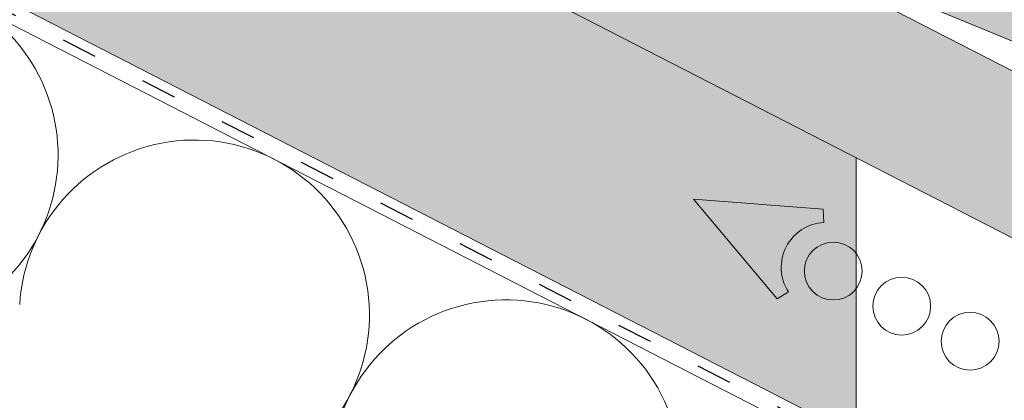
# Paper-space layout 'Elrendezés1' of a CAD drawing. Units: metres. Extents: x 9 to 286, y 8 to 198.
# Drawn here: x 100 to 120, y 119 to 126 of the extents above; entities that cross this region are included whole.
import ezdxf

# ---------------------------------------------------------------- set-up
doc = ezdxf.new("R2010")
doc.units = ezdxf.units.M
doc.header["$LTSCALE"] = 0.05
doc.linetypes.add('ACAD_ISO03W100', pattern=[30, 12, -18])
doc.layers.get('0').update_dxf_attribs({"linetype": 'CONTINUOUS'})

psp = doc.layouts.new('Elrendezés1')

# ---------------------------------------------------------------- hatches: boundary and pattern name
at = {"linetype": 'Continuous', "lineweight": 9, "true_color": 0xe36466}
h = psp.add_hatch(color=13, dxfattribs=at)
h.dxf.hatch_style = 1
h.paths.add_polyline_path([(111.3534116614235, 132.5792145026377), (115.2219819386001, 130.5919188900226), (115.3825766727958, 130.5094209158849), (137.3112459976747, 121.3993866439627), (137.3112459976747, 121.4268617963074)])
edge = h.paths.add_edge_path(flags=17)
edge.add_ellipse((112.1569832304493, 133.6882621277058), major_axis=(0.0262987254221363, 0.2015380727002391), ratio=0.7423754218281085, start_angle=271.2321544827572, end_angle=350.9683275242281)
edge.add_line((112.2140238367611, 133.8812460035924), (111.7022953826789, 134.1039943868158))
edge.add_line((111.7022953826789, 134.1039943868158), (111.4988572183179, 134.1896959590917))
edge.add_line((111.4988572183179, 134.1896959590917), (110.972524548672, 132.7748773015116))
edge.add_line((110.972524548672, 132.7748773015116), (111.3534116614235, 132.5792145026377))
edge.add_line((111.3534116614235, 132.5792145026377), (112.226059852498, 132.204295690485))
edge.add_ellipse((112.3041899435548, 132.3882188192683), major_axis=(-0.0262987254221363, -0.201538072700239), ratio=0.7424524781615184, start_angle=271.23202664152416, end_angle=350.9209116795754, ccw=False)
edge.add_line((112.1541567056208, 132.4045242640542), (112.3070009405776, 133.6719587091453))
edge = h.paths.add_edge_path()
edge.add_line((110.9225615257669, 135.4090288492803), (111.7723322202854, 134.7022021638402))
edge.add_ellipse((111.6050014965106, 134.4602607084253), major_axis=(-0.1197343451415788, -0.2750703302675701), ratio=0.6407183666705694, start_angle=106.78013944270191, end_angle=173.1853032456104, ccw=False)
edge.add_line((111.8007570087774, 134.4371168316703), (111.7022953826789, 134.1039943868158))
edge.add_line((111.7022953826789, 134.1039943868158), (112.2352254268188, 133.8720172419914))
edge.add_ellipse((112.1569832304493, 133.6882621277058), major_axis=(0.0262987254221363, 0.2015380727002391), ratio=0.7423754218281085, start_angle=271.2321544827572, end_angle=350.96832752422813, ccw=False)
edge.add_line((112.3070009405776, 133.6719587091453), (112.1541567056208, 132.4045242640542))
edge.add_ellipse((112.3041899435548, 132.3882188192683), major_axis=(-0.0262987254221363, -0.201538072700239), ratio=0.7424524781615184, start_angle=271.2320266415241, end_angle=350.9209116795754)
edge.add_line((112.2469952613984, 132.1953011395112), (137.3112459976746, 121.4268617963074))
edge.add_line((137.3112459976746, 121.4268617963074), (137.3112459976746, 123.9223961349556))
edge.add_line((137.3112459976746, 123.9223961349556), (110.9225615257669, 135.4090288492803))
edge = h.paths.add_edge_path()
edge.add_line((110.9225615257669, 135.4090288492804), (110.7908324481542, 135.4755231219143))
edge.add_line((110.7908324481542, 135.4755231219143), (111.5692273212395, 134.7318572842141))
edge.add_ellipse((111.401950451963, 134.4864292757181), major_axis=(-0.1383506312541094, -0.2661937317661383), ratio=0.6407183666705696, start_angle=106.78013944270211, end_angle=173.1853032456099, ccw=False)
edge.add_line((111.5956532278843, 134.4498903346488), (111.4988572183179, 134.1896959590917))
edge.add_line((111.4988572183179, 134.1896959590917), (111.7022953826789, 134.1039943868158))
edge.add_line((111.7022953826789, 134.1039943868158), (111.8007570087772, 134.4371168316698))
edge.add_ellipse((111.6050014965106, 134.4602607084253), major_axis=(-0.1197343451415788, -0.2750703302675701), ratio=0.6407183666705694, start_angle=106.7801394427018, end_angle=173.1853032456103)
edge.add_line((111.7550204723712, 134.7166018195076), (110.9225615257669, 135.4090288492804))
edge = h.paths.add_edge_path()
edge.add_line((105.17332160447, 138.3971193917036), (103.4271566024068, 136.6509543896404))
edge.add_line((103.4271566024068, 136.6509543896404), (110.972524548672, 132.7748773015116))
edge.add_line((110.972524548672, 132.7748773015116), (111.5956532278844, 134.4498903346492))
edge.add_ellipse((111.401950451963, 134.4864292757181), major_axis=(-0.1383506312541094, -0.2661937317661383), ratio=0.6407183666705696, start_angle=106.7801394427021, end_angle=173.1853032456098)
edge.add_line((111.5692273212395, 134.731857284214), (110.7863100880366, 135.4798437114268))
edge.add_line((110.7863100880366, 135.4798437114268), (105.17332160447, 138.3971193917036))
h.paths.add_polyline_path([(94.98779702801913, 143.6909095401667), (93.2010315539737, 141.9041440661213), (103.4271566024068, 136.6509543896404), (105.17332160447, 138.3971193917036)])
edge = h.paths.add_edge_path()
edge.add_line((94.98779702801914, 143.6909095401667), (90.48484586620194, 146.0312581712575))
edge.add_line((90.48484586620194, 146.0312581712575), (91.28199306066718, 145.269676669837))
edge.add_ellipse((91.10048623012851, 145.0378437355487), major_axis=(-0.138350631254109, -0.2661937317661375), ratio=0.6407183666705693, start_angle=106.78013944270191, end_angle=173.1853032456104, ccw=False)
edge.add_line((91.29418900604983, 145.0013047944797), (91.1730722427582, 144.6757345490188))
edge.add_line((91.1730722427582, 144.6757345490188), (91.68361834833637, 144.4103850401388))
edge.add_ellipse((91.59812193446136, 144.2297445157694), major_axis=(0.0400836363212979, 0.1992549116228198), ratio=0.7423754218281085, start_angle=271.2321544827572, end_angle=350.96832752422813, ccw=False)
edge.add_line((91.74666497850917, 144.20317237107), (91.50710043033217, 142.9492344698887))
edge.add_ellipse((91.65565882627595, 142.9226592368848), major_axis=(-0.0400836363212978, -0.1992549116228197), ratio=0.7424524781615185, start_angle=271.2320266415241, end_angle=350.9209116808032)
edge.add_line((91.58534452436245, 142.7341271128941), (93.2010315539737, 141.9041440661213))
edge.add_line((93.2010315539737, 141.9041440661213), (94.98779702801914, 143.6909095401667))
at = {"linetype": 'Continuous', "lineweight": 9, "true_color": 0xe2d5bb}
h = psp.add_hatch(color=254, dxfattribs=at)
h.paths.add_polyline_path([(117.28745803168, 121.5301854122691), (117.28745803168, 123.4593399333175), (111.6128695966567, 126.3743922374853), (111.6128695966567, 120.7532477196697), (117.28745803168, 117.8381954155021), (117.28745803168, 120.809514318221, -0.7126593901192019), (116.2438170958491, 121.1698498652451, -0.7126593901191927)])
h.paths.add_polyline_path([(114.0068132926074, 122.6190212431956), (116.6256955814098, 122.4201323270488), (116.6389642243359, 122.1498315701479, 0.5773502691896081), (115.9212187567374, 120.7526318959255), (115.6937657560622, 120.6059905356274)], flags=16)
h.paths.add_polyline_path([(116.6389642243359, 122.1498315701479), (116.6256955814098, 122.4201323270488), (114.0068132926074, 122.6190212431956), (115.6937657560622, 120.6059905356274), (115.9212187567374, 120.7526318959255, -0.5773502691896081)], flags=0)
h.paths.add_polyline_path([(117.28745803168, 121.5301854122691, 0.7126593901191927), (116.2438170958491, 121.1698498652451, 0.7126593901191927), (117.28745803168, 120.809514318221)], flags=17)
h.paths.add_polyline_path([(95.29155760506823, 134.75869687436), (95.29155760506823, 129.1375523565441), (111.6128695966567, 120.7532477196697), (111.6128695966567, 123.7245666223888, -0.7126593901191927), (110.5692286608259, 124.0849021694128, -0.7126593901191927), (111.6128695966567, 124.4452377164368), (111.6128695966567, 126.3743922374853)])
h.paths.add_polyline_path([(108.3322248575842, 125.5340735473634), (110.9511071463865, 125.3351846312166), (110.9643757893127, 125.0648838743157, 0.5773502691896085), (110.2466303217142, 123.6676842000933), (110.019177321039, 123.5210428397951)], flags=16)
h.paths.add_polyline_path([(110.019177321039, 123.5210428397951), (110.2466303217142, 123.6676842000933, -0.5773502691896087), (110.9643757893127, 125.0648838743157), (110.9511071463865, 125.3351846312166), (108.3322248575842, 125.5340735473634)], flags=16)
h.paths.add_polyline_path([(111.6128695966567, 124.4452377164368, 0.7126593901191927), (110.5692286608259, 124.0849021694128, 0.7126593901191927), (111.6128695966567, 123.7245666223888)], flags=17)
psp.add_hatch(color=254, dxfattribs=at).paths.add_polyline_path([(108.8446236983009, 131.1691347812809), (108.8446236983009, 127.7964480705921), (128.760445613935, 117.565633408114), (130.1312594872311, 120.2341291125835)])
at = {"linetype": 'Continuous', "lineweight": 9, "true_color": 0x96363a}
h = psp.add_hatch(color=17, dxfattribs=at)
h.dxf.hatch_style = 1
edge = h.paths.add_edge_path()
edge.add_line((115.3825766727958, 130.5094209158849), (115.0047773332562, 129.6915444097728))
edge.add_line((115.0047773332562, 129.6915444097728), (116.9109649980938, 128.8996388591846))
edge.add_ellipse((116.8010280571628, 128.7286822778561), major_axis=(0.2428660038491057, -0.0842536321490742), ratio=0.7773053243309708, start_angle=8.271894536904199, end_angle=84.33888357955692, ccw=False)
edge.add_line((117.0517946643921, 128.6805715763796), (117.0412244304619, 128.5728275898889))
edge.add_ellipse((117.2919910376912, 128.5247168884112), major_axis=(0.2428660038491057, -0.0842536321490742), ratio=0.7773053243309708, start_angle=188.2718945369037, end_angle=264.3388835795746)
edge.add_line((117.2080356289052, 128.3429665537193), (117.2554590111469, 128.3232650099954))
edge.add_ellipse((117.3394144199557, 128.5050153446777), major_axis=(-0.2428660038491057, 0.0842536321490741), ratio=0.7773053243309707, start_angle=84.33888357956486, end_angle=85.00706214696407)
edge.add_ellipse((117.3394144199557, 128.5050153446777), major_axis=(-0.2428660038491057, 0.0842536321490741), ratio=0.7773053243309707, start_angle=85.00706214696407, end_angle=176.5724534580412)
edge.add_ellipse((117.8136482425999, 128.3079999073437), major_axis=(-0.2428660038491057, 0.0842536321490742), ratio=0.7773053243309708, start_angle=264.33888357956306, end_angle=356.5724534580421, ccw=False)
edge.add_line((117.8976036513869, 128.4897502420351), (118.8153802487807, 128.108469639352))
edge.add_ellipse((118.6894471356004, 127.8358441373149), major_axis=(0.3642990057736589, -0.1263804482236112), ratio=0.7773053243309702, start_angle=1.2390846168715939, end_angle=84.33888357956658, ccw=False)
edge.add_line((119.0563376705035, 127.7173891374745), (118.7457439037945, 126.7066687547563))
edge.add_ellipse((118.9903375937303, 126.6276987548643), major_axis=(-0.2428660038491057, 0.0842536321490742), ratio=0.7773053243309707, start_angle=1.23908461687531, end_angle=84.33888357957107)
edge.add_line((118.9063821849457, 126.4459484201718), (125.1865841951891, 123.8369047659358))
edge.add_spline(control_points=[(125.1865841951897, 123.8369047659357), (126.8914317502393, 123.5180310981831), (129.2452898721287, 123.1416338787019)], knot_values=[373.4686297560576, 373.4686297560576, 373.4686297560576, 410.8556602578617, 410.8556602578617, 410.8556602578617], weights=[1.918888034850218, 1.761638750348425, 1.563697127064827], degree=2, periodic=0)
edge.add_spline(control_points=[(129.2452898721288, 123.1416338787019), (129.2984067329239, 123.1331401472722), (129.3516487479955, 123.1232109344488), (129.4988142983125, 123.0917490349989), (129.592102341042, 123.067156129439), (129.7721985419866, 123.0107508355719), (129.8590070641147, 122.9789396068281), (129.9405042497878, 122.9450824610275)], knot_values=[111.1972489718451, 111.1972489718451, 111.1972489718451, 111.1972489718451, 112.6848104589461, 112.6848104589461, 115.3327176735183, 115.3327176735183, 117.9806248880904, 117.9806248880904, 117.9806248880904, 117.9806248880904], degree=3, periodic=0)
edge.add_line((129.9405042497878, 122.9450824610275), (131.3026794519478, 122.3791811474462))
edge.add_ellipse((131.232536443786, 122.3000069583407), major_axis=(0.1214330019245529, -0.0421268160745371), ratio=0.7773053243309711, start_angle=20.421345572838277, end_angle=84.33888357956567, ccw=False)
edge.add_ellipse((131.4798634170511, 122.305571938852), major_axis=(-0.1214330019245529, 0.0421268160745371), ratio=0.7773053243309711, start_angle=20.42134557283636, end_angle=84.3388835795653)
edge.add_line((131.4378857126579, 122.2146967715062), (138.0001022221998, 119.4884931694538))
edge.add_line((138.0001022221998, 119.4884931694538), (138.0001022221998, 121.1132085945389))
edge.add_line((138.0001022221998, 121.1132085945389), (115.3825766727958, 130.5094209158849))
at = {"linetype": 'Continuous', "lineweight": 9}
h = psp.add_hatch(dxfattribs=at)
h.set_pattern_fill('AR-SAND', color=256, scale=0.025)
h.set_pattern_definition([(37.5, (0, 0), (-0.0400007823996012, 1.223533093323355), [0, -0.9652000000000001, 0, -1.0795, 0, -1.031875]), (7.499999999999999, (0, 0), (1.123808207845006, 1.792062751420885), [0, -0.5207, 0, -0.86995, 0, -0.333375]), (327.5, (-0.7810500000000001, 0), (1.977480925603645, 0.0035929616963644), [0, -0.3175, 0, -1.143, 0, -1.49225]), (317.5, (-0.7810500000000001, 0), (1.908891131180743, 0.5573233081430408), [0, -0.15875, 0, -0.7493, 0, -0.8572500000000001])])
edge = h.paths.add_edge_path()
edge.add_line((115.3825766727958, 130.5094209158849), (115.0047773332562, 129.6915444097728))
edge.add_line((115.0047773332562, 129.6915444097728), (116.8849834659495, 128.9104326125476))
edge.add_ellipse((116.8010280571628, 128.7286822778561), major_axis=(0.2428660038491057, -0.0842536321490742), ratio=0.7773053243309708, start_angle=8.271894536904199, end_angle=84.33888357955692, ccw=False)
edge.add_line((117.0517946643921, 128.6805715763796), (117.0412244304619, 128.5728275898889))
edge.add_ellipse((117.2919910376912, 128.5247168884112), major_axis=(0.2428660038491057, -0.0842536321490742), ratio=0.7773053243309708, start_angle=188.2718945369037, end_angle=264.3388835795746)
edge.add_line((117.2080356289052, 128.3429665537193), (117.2554590111685, 128.3232650099864))
edge.add_ellipse((117.3394144199557, 128.5050153446777), major_axis=(-0.2428660038491057, 0.0842536321490741), ratio=0.7773053243309707, start_angle=84.33888357956486, end_angle=176.5724534580412)
edge.add_ellipse((117.8136482425999, 128.3079999073437), major_axis=(-0.2428660038491057, 0.0842536321490742), ratio=0.7773053243309708, start_angle=264.33888357956306, end_angle=356.5724534580421, ccw=False)
edge.add_line((117.8976036513869, 128.4897502420351), (118.8153802487807, 128.108469639352))
edge.add_ellipse((118.6894471356004, 127.8358441373149), major_axis=(0.3642990057736589, -0.1263804482236112), ratio=0.7773053243309702, start_angle=1.2390846168715939, end_angle=84.33888357956658, ccw=False)
edge.add_line((119.0563376705035, 127.7173891374745), (118.7457439037945, 126.7066687547563))
edge.add_ellipse((118.9903375937303, 126.6276987548643), major_axis=(-0.2428660038491057, 0.0842536321490742), ratio=0.7773053243309707, start_angle=1.23908461687531, end_angle=84.33888357957107)
edge.add_line((118.9063821849457, 126.4459484201718), (125.1865841951892, 123.8369047659358))
edge.add_spline(control_points=[(125.1865841951897, 123.8369047659357), (126.8914317502393, 123.5180310981831), (129.2452898721287, 123.1416338787019)], knot_values=[373.4686297560576, 373.4686297560576, 373.4686297560576, 410.8556602578617, 410.8556602578617, 410.8556602578617], weights=[1.918888034850218, 1.761638750348425, 1.563697127064827], degree=2, periodic=0)
edge.add_spline(control_points=[(129.2452898721288, 123.1416338787019), (129.2984067329239, 123.1331401472722), (129.3516487479955, 123.1232109344488), (129.4988142983125, 123.0917490349989), (129.592102341042, 123.067156129439), (129.7721985419866, 123.0107508355719), (129.8590070641147, 122.9789396068281), (129.9405042497878, 122.9450824610275)], knot_values=[111.1972489718451, 111.1972489718451, 111.1972489718451, 111.1972489718451, 112.6848104589461, 112.6848104589461, 115.3327176735183, 115.3327176735183, 117.9806248880904, 117.9806248880904, 117.9806248880904, 117.9806248880904], degree=3, periodic=0)
edge.add_line((129.9405042497878, 122.9450824610275), (131.2911902155523, 122.3839542294681))
edge.add_ellipse((131.232536443786, 122.3000069583407), major_axis=(0.1214330019245529, -0.0421268160745371), ratio=0.7773053243309711, start_angle=20.421345572838277, end_angle=84.33888357956567, ccw=False)
edge.add_ellipse((131.4798634170511, 122.305571938852), major_axis=(-0.1214330019245529, 0.0421268160745371), ratio=0.7773053243309711, start_angle=20.42134557283636, end_angle=84.3388835795653)
edge.add_line((131.437885712658, 122.2146967715062), (138.0001022221998, 119.4884931694538))
edge.add_line((138.0001022221998, 119.4884931694538), (138.0001022221998, 121.1132085945389))
edge.add_line((138.0001022221998, 121.1132085945389), (115.3825766727958, 130.5094209158849))

# ---------------------------------------------------------------- linework, layer by layer
for p, q in [((82.07272867808928, 144.9219338008434), (133.069740519134, 118.7246230046279)), ((82.07272867808928, 141.5492470901541), (130.8094280776808, 116.5130652579241)), ((120.7783268083554, 116.0449261436394), (82.07272867808928, 135.9281025723378)), ((117.28745803168, 123.4593399333189), (117.28745803168, 117.8381954155031))]:
    psp.add_line(p, q, dxfattribs=at)
at = {"linetype": 'ACAD_ISO03W100', "lineweight": 25, "ltscale": 1.199999999999999}
psp.add_line((82.07272867808928, 135.7067192158273), (120.6883465040884, 115.8697659267051), dxfattribs=at)
at = {"linetype": 'Continuous', "lineweight": 18}
psp.add_line((82.07272867808928, 135.4853358593126), (149.9076917238149, 100.6383213852514), dxfattribs=at)
at = {"linetype": 'Continuous', "lineweight": 18, "extrusion": (-0.0016974737835769, 0.9989787172839895, 0.0451513122333037)}
psp.add_line((118.9063821849436, 126.4459484201727), (125.1865841951893, 123.8369047659358), dxfattribs=at)
at = {"linetype": 'Continuous', "lineweight": 13}
for p, q in [((114.0068132926074, 122.6190212431956), (115.6937657560622, 120.6059905356274)), ((114.0068132926074, 122.6190212431956), (116.6256955814098, 122.4201323270488)), ((116.6389642243359, 122.1498315701479), (116.6256955814098, 122.4201323270488)), ((115.9212187567374, 120.7526318959255), (115.6937657560622, 120.6059905356274))]:
    psp.add_line(p, q, dxfattribs=at)
for centre in [(116.8278436837006, 121.1698498652451), (118.2080788709744, 120.4608191030979), (119.5883140582481, 119.7517883409507)]:
    psp.add_circle(centre, 0.5840265878515803, dxfattribs=at)
at = {"linetype": 'Continuous', "lineweight": 5}
for centre, start, end in [((97.65321051508027, 123.5108595806173), 309.0113611605197, 96.16638537041219), ((103.9365678305409, 120.2830809619435), 309.0113611604025, 176.6092481787255), ((110.2199251460012, 117.0553023432698), 309.0113611605197, 176.6092481786644)]:
    psp.add_arc(centre, 3.531965952727714, start, end, dxfattribs=at)
at = {"linetype": 'Continuous', "lineweight": 13}
psp.add_arc((116.6834282945487, 121.244036463573), 0.9068857858821537, 92.81030466955897, 212.8103046695605, dxfattribs=at)

doc.saveas('drawing.dxf')
